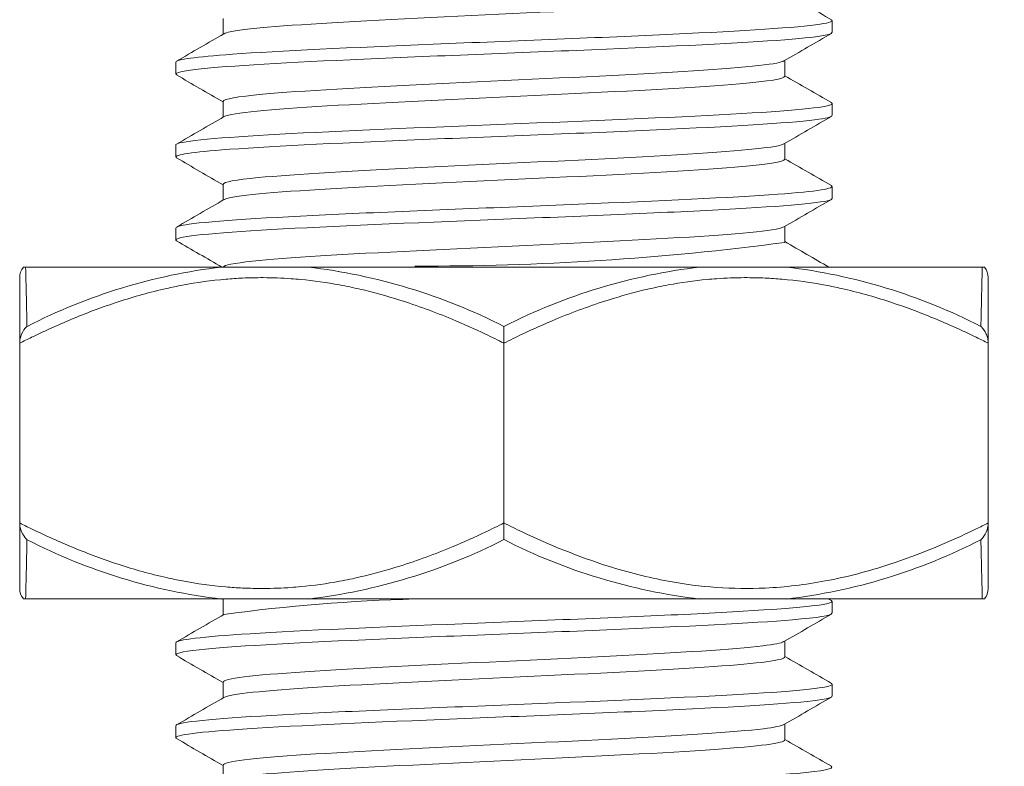
# Model space of a CAD drawing. Units: millimetres. Extents: x 10 to 287, y 10 to 200.
# Drawn here: x 230 to 237, y 125 to 130 of the extents above; entities that cross this region are included whole.
import ezdxf

# ---------------------------------------------------------------- set-up
doc = ezdxf.new("R2010")
doc.units = ezdxf.units.MM
doc.header["$LTSCALE"] = 0.75
for name, color, linetype, lineweight in [('FD_Dimensions', 7, 'Continuous', 13), ('Visible', 7, 'Continuous', 13), ('Visible Narrow', 7, 'Continuous', 13)]:
    doc.layers.add(name, color=color, linetype=linetype, lineweight=lineweight)
doc.styles.get("Standard").update_dxf_attribs({"font": 'Arial.ttf'})
doc.dimstyles.new('Dim-ISO-25', dxfattribs={"dimtxt": 3.5, "dimasz": 3.5, "dimexe": 2.1, "dimexo": 3, "dimgap": 1.4, "dimtad": 1, "dimdec": 4, "dimdsep": 46, "dimtxsty": 'Standard', "dimcen": 0, "dimadec": 4, "dimazin": 2, "dimtp": 0.1, "dimtm": 0.1, "dimtfac": 1, "dimtdec": 4, "dimtmove": 0, "dimatfit": 3, "dimfxl": 1, "dimarcsym": 0})

# ---------------------------------------------------------------- blocks, each defined once
blk = doc.blocks.new('*D24')
at = {"layer": 'Defpoints', "color": 0, "transparency": 16777216}
for p in [(235.4925, 138.226), (250.9605, 138.226), (236.8835, 100.726)]:
    blk.add_point(p, dxfattribs=at)
at = {"layer": 'FD_Dimensions', "color": 0, "lineweight": -2, "transparency": 16777216}
for p, q in [((238.4925, 138.226), (253.0605, 138.226)), ((250.9605, 104.226), (250.9605, 134.726)), ((239.8835, 100.726), (253.0605, 100.726))]:
    blk.add_line(p, q, dxfattribs=at)
at = {"layer": 'FD_Dimensions', "color": 0, "transparency": 16777216}
for points in [[(250.3772, 134.726), (251.5438, 134.726), (250.9605, 138.226)], [(250.3772, 104.226), (251.5438, 104.226), (250.9605, 100.726)]]:
    blk.add_solid(points, dxfattribs=at)
at = {"layer": 'FD_Dimensions', "color": 0, "transparency": 16777216, "insert": (247.7735, 119.476), "char_height": 3.5, "attachment_point": 5, "rotation": 90}
blk.add_mtext('150', dxfattribs=at)
blk = doc.blocks.new('*D25')
at = {"layer": 'Defpoints', "color": 0, "transparency": 16777216}
for p in [(235.4925, 138.226), (233.2675, 57.1022), (261.8388, 57.1022)]:
    blk.add_point(p, dxfattribs=at)
at = {"layer": 'FD_Dimensions', "color": 0, "lineweight": -2, "transparency": 16777216}
for p, q in [((238.4925, 138.226), (263.9388, 138.226)), ((261.8388, 134.726), (261.8388, 60.6022)), ((236.2675, 57.1022), (263.9388, 57.1022))]:
    blk.add_line(p, q, dxfattribs=at)
at = {"layer": 'FD_Dimensions', "color": 0, "transparency": 16777216}
for points in [[(261.2555, 134.726), (262.4221, 134.726), (261.8388, 138.226)], [(261.2555, 60.6022), (262.4221, 60.6022), (261.8388, 57.1022)]]:
    blk.add_solid(points, dxfattribs=at)
at = {"layer": 'FD_Dimensions', "color": 0, "transparency": 16777216, "insert": (258.6506, 97.6641), "char_height": 3.5, "attachment_point": 5, "rotation": 90}
blk.add_mtext('324.5', dxfattribs=at)

msp = doc.modelspace()

# ---------------------------------------------------------------- linework, layer by layer
at = {"layer": 'Visible', "extrusion": (0, 1, 0)}
for p, q in [((231.150295, 130.043394), (231.150295, 130.162632)), ((235.741357, 130.055993), (235.741357, 130.145997)), ((230.793732, 129.743493), (230.793732, 129.833497)), ((235.384795, 129.726858), (235.384795, 129.846096)), ((231.150295, 129.418394), (231.150295, 129.537632)), ((235.741357, 129.430993), (235.741357, 129.520997)), ((230.793732, 129.118493), (230.793732, 129.208497)), ((235.384795, 129.101858), (235.384795, 129.221096)), ((231.150295, 128.793394), (231.150295, 128.912632)), ((235.741357, 128.805993), (235.741357, 128.895997)), ((230.793732, 128.493493), (230.793732, 128.583497)), ((235.384795, 128.476858), (235.384795, 128.596096)), ((231.138874, 128.288495), (229.662139, 128.288495)), ((234.744278, 128.288495), (231.790812, 128.288495)), ((236.87295, 128.288495), (235.396216, 128.288495)), ((229.617545, 127.716), (229.617545, 126.360993)), ((233.267545, 127.716), (233.267545, 126.360993)), ((236.917545, 127.715999), (236.917545, 126.360989)), ((229.617545, 126.360993), (229.617545, 125.867589)), ((236.917545, 125.867589), (236.917545, 126.360988)), ((229.662139, 125.788495), (231.138875, 125.788495)), ((231.150295, 125.668394), (231.150295, 125.787632)), ((231.790812, 125.788495), (234.744278, 125.788495)), ((235.396215, 125.788495), (236.872951, 125.788495)), ((235.741357, 125.680993), (235.741357, 125.770997)), ((230.793732, 125.368493), (230.793732, 125.458497)), ((235.384795, 125.351858), (235.384795, 125.471096)), ((231.150295, 125.043394), (231.150295, 125.162632)), ((235.741357, 125.055993), (235.741357, 125.145997)), ((230.793732, 124.743493), (230.793732, 124.833497)), ((235.384795, 124.726858), (235.384795, 124.846096)), ((231.150295, 124.418394), (231.150295, 124.537632))]:
    msp.add_line(p, q, dxfattribs=at)
at = {"layer": 'Visible'}
for centre, radius, start, end in [((232.694116, 148.63729), 20.340688, 269.7248312, 277.5999083), ((229.742553, 128.209398), 0.125008, 140.7478097, 179.9973947), ((236.792537, 128.209398), 0.125008, 0.0026132, 39.2523783), ((236.736235, 126.364976), 0.181428, 314.1064629, 358.740521), ((229.742553, 125.867592), 0.125008, 180.0014446, 219.2523784), ((236.792537, 125.867592), 0.125008, 320.7476075, 359.9985646), ((232.961539, 112.280496), 13.51293, 91.5479438, 97.6729885)]:
    msp.add_arc(centre, radius, start, end, dxfattribs=at)
for points, knots in [([(231.158003, 130.047435), (231.165782, 130.052161), (231.180747, 130.056888), (231.203068, 130.061614), (231.326407, 130.087731), (231.672813, 130.113847), (232.143973, 130.139964), (232.615039, 130.166076), (233.204943, 130.192187), (233.746328, 130.218299), (234.287605, 130.244405), (234.77365, 130.270511), (235.066618, 130.296618), (235.273256, 130.315031), (235.382031, 130.333445), (235.38336, 130.351858)], [344.08559122, 344.08559122, 344.08559122, 344.08559122, 344.22813421, 344.22813421, 344.22813421, 345.01579495, 345.01579495, 345.01579495, 345.80329921, 345.80329921, 345.80329921, 346.59064861, 346.59064861, 346.59064861, 347.14598822, 347.14598822, 347.14598822, 347.14598822]), ([(235.733325, 130.152913), (235.753135, 130.141589), (235.726068, 130.130264), (235.650396, 130.118939), (235.482496, 130.093811), (235.077109, 130.068683), (234.541416, 130.043555), (234.005749, 130.018429), (233.345519, 129.993302), (232.73527, 129.968175), (232.12505, 129.94305), (231.571333, 129.917925), (231.220489, 129.892799), (230.944462, 129.873032), (230.796331, 129.853264), (230.794665, 129.833497)], [-335.60030736, -335.60030736, -335.60030736, -335.60030736, -335.25875537, -335.25875537, -335.25875537, -334.50091827, -334.50091827, -334.50091827, -333.74311807, -333.74311807, -333.74311807, -332.98535469, -332.98535469, -332.98535469, -332.38918134, -332.38918134, -332.38918134, -332.38918134]), ([(230.80181, 129.736577), (230.779349, 129.749644), (230.819259, 129.762712), (230.922897, 129.775779), (231.122271, 129.800918), (231.555349, 129.826056), (232.107539, 129.851195), (232.65962, 129.876328), (233.32485, 129.901462), (233.927273, 129.926596), (234.529578, 129.951724), (235.062655, 129.976853), (235.385555, 130.001982), (235.6169, 130.019986), (235.738586, 130.037989), (235.739982, 130.055993)], [329.34528762, 329.34528762, 329.34528762, 329.34528762, 329.73939338, 329.73939338, 329.73939338, 330.4975563, 330.4975563, 330.4975563, 331.255569, 331.255569, 331.255569, 332.01343291, 332.01343291, 332.01343291, 332.55641364, 332.55641364, 332.55641364, 332.55641364]), ([(231.151871, 129.537632), (231.153073, 129.55548), (231.254946, 129.573329), (231.449717, 129.591178), (231.735063, 129.617327), (232.216225, 129.643476), (232.756336, 129.669625), (233.296332, 129.695768), (233.888498, 129.721911), (234.364455, 129.748055), (234.840314, 129.774193), (235.194068, 129.800331), (235.32517, 129.826469), (235.351229, 129.831664), (235.368426, 129.83686), (235.37697, 129.842055)], [337.72121026, 337.72121026, 337.72121026, 337.72121026, 338.25951368, 338.25951368, 338.25951368, 339.04814715, 339.04814715, 339.04814715, 339.83661444, 339.83661444, 339.83661444, 340.62491719, 340.62491719, 340.62491719, 340.78160726, 340.78160726, 340.78160726, 340.78160726]), ([(231.157817, 129.422435), (231.164307, 129.426368), (231.175804, 129.430301), (231.19242, 129.434234), (231.302939, 129.460394), (231.638536, 129.486554), (232.103676, 129.512714), (232.568717, 129.538869), (233.157414, 129.565023), (233.702251, 129.591178), (234.246971, 129.617327), (234.74103, 129.643476), (235.043892, 129.669625), (235.264856, 129.688702), (235.382031, 129.70778), (235.383497, 129.726858)], [337.80240591, 337.80240591, 337.80240591, 337.80240591, 337.92102158, 337.92102158, 337.92102158, 338.70999229, 338.70999229, 338.70999229, 339.49879356, 339.49879356, 339.49879356, 340.28742703, 340.28742703, 340.28742703, 340.86280291, 340.86280291, 340.86280291, 340.86280291]), ([(235.734805, 129.527913), (235.741992, 129.523933), (235.7432, 129.519953), (235.738203, 129.515973), (235.70667, 129.490855), (235.428333, 129.465737), (234.976732, 129.440619), (234.525153, 129.415502), (233.905148, 129.390385), (233.280512, 129.365268), (232.655906, 129.340153), (232.033339, 129.315037), (231.577266, 129.289921), (231.121215, 129.264807), (230.83651, 129.239692), (230.798353, 129.214578), (230.795274, 129.212551), (230.793803, 129.210524), (230.793911, 129.208497)], [-329.31712206, -329.31712206, -329.31712206, -329.31712206, -329.19708688, -329.19708688, -329.19708688, -328.43954251, -328.43954251, -328.43954251, -327.68203433, -327.68203433, -327.68203433, -326.92456225, -326.92456225, -326.92456225, -326.16712617, -326.16712617, -326.16712617, -326.10599603, -326.10599603, -326.10599603, -326.10599603]), ([(230.800596, 129.111577), (230.767645, 129.131642), (230.885507, 129.151708), (231.140203, 129.171774), (231.459817, 129.196954), (231.991456, 129.222134), (232.594017, 129.247314), (233.196451, 129.272489), (233.863282, 129.297664), (234.417598, 129.322839), (234.971796, 129.348008), (235.40756, 129.373178), (235.609323, 129.398348), (235.696554, 129.409229), (235.739641, 129.420111), (235.739319, 129.430993)], [323.06210231, 323.06210231, 323.06210231, 323.06210231, 323.66727084, 323.66727084, 323.66727084, 324.42668802, 324.42668802, 324.42668802, 325.18594334, 325.18594334, 325.18594334, 325.94503828, 325.94503828, 325.94503828, 326.27322833, 326.27322833, 326.27322833, 326.27322833]), ([(231.152092, 128.912632), (231.153025, 128.929417), (231.242612, 128.946203), (231.415856, 128.962989), (231.686212, 128.989184), (232.156887, 129.015379), (232.693566, 129.041574), (233.230122, 129.067763), (233.825893, 129.093952), (234.310936, 129.120141), (234.79587, 129.146324), (235.164026, 129.172507), (235.310431, 129.19869), (235.344661, 129.204812), (235.366669, 129.210933), (235.376735, 129.217055)], [331.43802495, 331.43802495, 331.43802495, 331.43802495, 331.9442674, 331.9442674, 331.9442674, 332.73428922, 332.73428922, 332.73428922, 333.52413173, 333.52413173, 333.52413173, 334.31379658, 334.31379658, 334.31379658, 334.49842196, 334.49842196, 334.49842196, 334.49842196]), ([(231.157571, 128.797435), (231.162188, 128.800212), (231.169324, 128.802988), (231.179028, 128.805765), (231.270614, 128.831972), (231.5897, 128.858179), (232.045155, 128.884386), (232.500504, 128.910587), (233.08641, 128.936788), (233.635604, 128.962989), (234.184673, 128.989184), (234.690125, 129.015379), (235.007724, 129.041574), (235.251363, 129.061668), (235.382099, 129.081763), (235.383728, 129.101858)], [331.5192206, 331.5192206, 331.5192206, 331.5192206, 331.60295909, 331.60295909, 331.60295909, 332.3933445, 332.3933445, 332.3933445, 333.18354728, 333.18354728, 333.18354728, 333.9735691, 333.9735691, 333.9735691, 334.57961761, 334.57961761, 334.57961761, 334.57961761]), ([(235.734915, 128.902913), (235.770717, 128.881247), (235.628528, 128.85958), (235.331466, 128.837913), (234.98723, 128.812806), (234.438699, 128.787698), (233.830685, 128.762591), (233.222698, 128.737485), (232.561716, 128.712378), (232.02222, 128.687272), (231.48275, 128.662167), (231.070504, 128.637062), (230.894297, 128.611957), (230.827712, 128.60247), (230.795099, 128.592984), (230.795581, 128.583497)], [-323.03393675, -323.03393675, -323.03393675, -323.03393675, -322.38048282, -322.38048282, -322.38048282, -321.62326093, -321.62326093, -321.62326093, -320.86607442, -320.86607442, -320.86607442, -320.10892321, -320.10892321, -320.10892321, -319.82281073, -319.82281073, -319.82281073, -319.82281073]), ([(230.799802, 128.486577), (230.797314, 128.487983), (230.79559, 128.489389), (230.794642, 128.490795), (230.777544, 128.516147), (231.012555, 128.5415), (231.436514, 128.566852), (231.858346, 128.592077), (232.462543, 128.617301), (233.088223, 128.642526), (233.71376, 128.667745), (234.353979, 128.692965), (234.838476, 128.718184), (235.322863, 128.743397), (235.646349, 128.768611), (235.722868, 128.793824), (235.735179, 128.79788), (235.741076, 128.801937), (235.740749, 128.805993)], [316.778917, 316.778917, 316.778917, 316.778917, 316.82132925, 316.82132925, 316.82132925, 317.58593004, 317.58593004, 317.58593004, 318.34669511, 318.34669511, 318.34669511, 319.10728651, 319.10728651, 319.10728651, 319.86770572, 319.86770572, 319.86770572, 319.99004303, 319.99004303, 319.99004303, 319.99004303]), ([(231.152421, 128.288483), (231.155632, 128.303538), (231.229823, 128.318593), (231.372826, 128.333647), (231.622121, 128.359892), (232.077366, 128.386136), (232.608201, 128.412381), (233.138907, 128.438619), (233.73843, 128.464857), (234.23517, 128.491095), (234.731791, 128.517327), (235.119386, 128.543559), (235.287063, 128.569791), (235.334503, 128.577212), (235.364169, 128.584634), (235.376415, 128.592055)], [325.16340051, 325.16340051, 325.16340051, 325.16340051, 325.61743792, 325.61743792, 325.61743792, 326.40895424, 326.40895424, 326.40895424, 327.20027788, 327.20027788, 327.20027788, 327.99141051, 327.99141051, 327.99141051, 328.21523665, 328.21523665, 328.21523665, 328.21523665]), ([(229.66214, 128.288488), (229.658748, 128.288489), (229.656073, 128.288487), (229.653957, 128.288486), (229.649787, 128.288486), (229.647444, 128.28849), (229.646407, 128.288493), (229.64616, 128.288493), (229.645984, 128.288494), (229.645877, 128.288494), (229.64582, 128.288495), (229.645783, 128.288495), (229.645764, 128.288495), (229.645756, 128.288495), (229.645752, 128.288495), (229.645751, 128.288495), (229.645751, 128.288495), (229.645751, 128.288495), (229.645751, 128.288495)], [0.00000000153, 0.00000000153, 0.00000000153, 0.00000000153, 0.00039254898, 0.00039254898, 0.00039254898, 0.00116629765, 0.00116629765, 0.00116629765, 0.00135011095, 0.00135011095, 0.00135011095, 0.00144730546, 0.00144730546, 0.00144730546, 0.00148857289, 0.00148857289, 0.00148857289, 0.00149439402, 0.00149439402, 0.00149439402, 0.00149439402]), ([(231.790812, 128.288492), (231.757098, 128.288494), (231.722952, 128.288494), (231.689927, 128.288495), (231.688837, 128.288495), (231.687746, 128.288495), (231.686655, 128.288495), (231.634514, 128.288496), (231.581302, 128.288492), (231.530451, 128.288492), (231.516657, 128.288492), (231.502871, 128.288492), (231.489149, 128.288492), (231.481581, 128.288492), (231.47402, 128.288492), (231.466474, 128.288492), (231.463234, 128.288492), (231.459995, 128.288492), (231.456759, 128.288492), (231.455114, 128.288492), (231.453469, 128.288492), (231.451824, 128.288492), (231.44689, 128.288492), (231.441961, 128.288492), (231.437037, 128.288492), (231.427679, 128.288492), (231.418328, 128.288493), (231.409004, 128.288493), (231.39014, 128.288493), (231.371271, 128.288494), (231.352558, 128.288494), (231.338578, 128.288494), (231.324514, 128.288497), (231.310455, 128.288497), (231.281248, 128.288499), (231.25207, 128.288493), (231.223726, 128.288491), (231.195287, 128.28849), (231.166527, 128.288488), (231.138872, 128.28848)], [0.00000000025, 0.00000000025, 0.00000000025, 0.00000000025, 0.00044299775, 0.00044299775, 0.00044299775, 0.00045762041, 0.00045762041, 0.00045762041, 0.00115638261, 0.00115638261, 0.00115638261, 0.00134594254, 0.00134594254, 0.00134594254, 0.0014504852, 0.0014504852, 0.0014504852, 0.00149537522, 0.00149537522, 0.00149537522, 0.00151819806, 0.00151819806, 0.00151819806, 0.00158666656, 0.00158666656, 0.00158666656, 0.00171681564, 0.00171681564, 0.00171681564, 0.00198013565, 0.00198013565, 0.00198013565, 0.00217686284, 0.00217686284, 0.00217686284, 0.00258556314, 0.00258556314, 0.00258556314, 0.00299562069, 0.00299562069, 0.00299562069, 0.00299562069]), ([(235.396217, 128.28848), (235.366332, 128.288488), (235.335113, 128.28849), (235.304327, 128.288492), (235.278313, 128.288493), (235.251552, 128.288501), (235.224633, 128.288501), (235.200251, 128.288501), (235.175747, 128.288494), (235.151543, 128.288493), (235.138011, 128.288493), (235.124412, 128.288493), (235.110804, 128.288492), (235.103299, 128.288492), (235.095779, 128.288492), (235.088252, 128.288492), (235.08502, 128.288492), (235.081785, 128.288492), (235.078549, 128.288492), (235.075259, 128.288492), (235.071965, 128.288492), (235.06867, 128.288492), (235.065374, 128.288492), (235.062077, 128.288492), (235.058778, 128.288492), (235.049372, 128.288492), (235.03994, 128.288492), (235.0305, 128.288492), (235.011402, 128.288492), (234.992155, 128.288492), (234.972913, 128.288492), (234.932202, 128.288493), (234.890102, 128.288497), (234.848435, 128.288495), (234.84482, 128.288495), (234.841209, 128.288495), (234.837603, 128.288494), (234.807001, 128.288494), (234.775474, 128.288494), (234.744277, 128.288492)], [0.00000000598, 0.00000000598, 0.00000000598, 0.00000000598, 0.00044299775, 0.00044299775, 0.00044299775, 0.00081733927, 0.00081733927, 0.00081733927, 0.00115638261, 0.00115638261, 0.00115638261, 0.00134594254, 0.00134594254, 0.00134594254, 0.0014504852, 0.0014504852, 0.0014504852, 0.00149537522, 0.00149537522, 0.00149537522, 0.00154102089, 0.00154102089, 0.00154102089, 0.00158666656, 0.00158666656, 0.00158666656, 0.00171681564, 0.00171681564, 0.00171681564, 0.00198013565, 0.00198013565, 0.00198013565, 0.00253723834, 0.00253723834, 0.00253723834, 0.00258556313, 0.00258556313, 0.00258556313, 0.00299562643, 0.00299562643, 0.00299562643, 0.00299562643]), ([(236.889339, 128.288495), (236.889339, 128.288495), (236.889338, 128.288495), (236.889338, 128.288495), (236.889333, 128.288495), (236.889314, 128.288495), (236.88928, 128.288495), (236.889228, 128.288494), (236.889141, 128.288494), (236.889019, 128.288494), (236.888783, 128.288493), (236.888414, 128.288492), (236.887905, 128.288491), (236.886729, 128.288488), (236.884764, 128.288486), (236.88177, 128.288486), (236.879556, 128.288487), (236.876684, 128.288488), (236.87295, 128.288488)], [0.00149439403, 0.00149439403, 0.00149439403, 0.00149439403, 0.00150756849, 0.00150756849, 0.00150756849, 0.00159298961, 0.00159298961, 0.00159298961, 0.00172411999, 0.00172411999, 0.00172411999, 0.00197731539, 0.00197731539, 0.00197731539, 0.00256221009, 0.00256221009, 0.00256221009, 0.00299463115, 0.00299463115, 0.00299463115, 0.00299463115]), ([(229.617545, 128.209403), (229.617545, 128.209403), (229.617545, 128.205422), (229.617545, 128.197545), (229.617545, 128.193692), (229.617545, 128.188918), (229.617545, 128.183238), (229.617545, 128.170343), (229.617545, 128.152761), (229.617545, 128.130938), (229.617545, 128.111934), (229.617545, 128.089736), (229.617545, 128.064666), (229.617545, 128.023384), (229.617545, 127.974495), (229.617545, 127.919511), (229.617545, 127.895257), (229.617545, 127.869818), (229.617545, 127.843323), (229.617545, 127.803162), (229.617545, 127.76058), (229.617545, 127.716)], [-0.00980882157, -0.00980882157, -0.00980882157, -0.00980882157, -0.00855128969, -0.00855128969, -0.00855128969, -0.00793606646, -0.00793606646, -0.00793606646, -0.00653922152, -0.00653922152, -0.00653922152, -0.00532286021, -0.00532286021, -0.00532286021, -0.00331991247, -0.00331991247, -0.00331991247, -0.002436428, -0.002436428, -0.002436428, -0.00109726822, -0.00109726822, -0.00109726822, -0.00109726822]), ([(236.917545, 127.715999), (236.917545, 127.760579), (236.917545, 127.803161), (236.917545, 127.843321), (236.917545, 127.869816), (236.917545, 127.895256), (236.917545, 127.919509), (236.917545, 127.974495), (236.917545, 128.023383), (236.917545, 128.064665), (236.917545, 128.089734), (236.917545, 128.111933), (236.917545, 128.130937), (236.917545, 128.15276), (236.917545, 128.170342), (236.917545, 128.183238), (236.917545, 128.188918), (236.917545, 128.193691), (236.917545, 128.197545), (236.917545, 128.205422), (236.917545, 128.209403), (236.917545, 128.209403)], [-0.01852038381, -0.01852038381, -0.01852038381, -0.01852038381, -0.01718123657, -0.01718123657, -0.01718123657, -0.01629775211, -0.01629775211, -0.01629775211, -0.01429480436, -0.01429480436, -0.01429480436, -0.01307844305, -0.01307844305, -0.01307844305, -0.01168159811, -0.01168159811, -0.01168159811, -0.01106637489, -0.01106637489, -0.01106637489, -0.0098088331, -0.00980883229, -0.00980883229, -0.00980883229]), ([(229.672533, 127.842337), (229.671834, 127.841653), (229.670212, 127.840049), (229.668621, 127.838407), (229.657041, 127.826169), (229.642724, 127.807952), (229.627406, 127.772581), (229.623721, 127.76132), (229.618851, 127.738729), (229.617545, 127.727356), (229.617545, 127.716)], [-0.0650943283, -0.0650943283, -0.0650943283, -0.0650943283, -0.0630466196, -0.06099789, -0.06099789, -0.0279048198, -0.0279048198, -0.0136277197, -0.0136277197, -0.0000010119, -0.0000010119, -0.0000010119, -0.0000010119]), ([(233.267545, 127.842336), (233.267545, 127.842185), (233.267545, 127.842033), (233.267545, 127.8257), (233.267545, 127.805743), (233.267545, 127.772841), (233.267545, 127.76153), (233.267545, 127.738837), (233.267545, 127.72741), (233.267545, 127.716)], [-0.000281345, -0.000281345, -0.000281345, -0.000281345, 0, 0, 0.0298942028, 0.0298942028, 0.044309092, 0.044309092, 0.0580665657, 0.0580665657, 0.0580665657, 0.0580665657]), ([(236.862557, 127.842337), (236.863256, 127.841653), (236.864878, 127.840049), (236.866468, 127.838407), (236.878027, 127.826192), (236.892259, 127.808076), (236.907593, 127.772841), (236.911312, 127.76153), (236.916227, 127.738837), (236.917545, 127.727409), (236.917545, 127.715999)], [-0.0025404495, -0.0025404495, -0.0025404495, -0.0025404495, -0.0012705414, 0, 0, 0.0204813478, 0.0204813478, 0.0294180155, 0.0294180155, 0.0379473873, 0.0379473873, 0.0379473873, 0.0379473873]), ([(229.617545, 126.360993), (229.617545, 126.349574), (229.618865, 126.338137), (229.623787, 126.315428), (229.62751, 126.30411), (229.642898, 126.268778), (229.657177, 126.250677), (229.668619, 126.238585), (229.670212, 126.236941), (229.671836, 126.235336), (229.672533, 126.234653)], [-0.0374988972, -0.0374988972, -0.0374988972, -0.0374988972, -0.02908418, -0.02908418, -0.0202676976, -0.0202676976, 0, 0, 0.0012674031, 0.0025341658, 0.0025341658, 0.0025341658, 0.0025341658]), ([(233.267545, 126.360993), (233.267545, 126.349582), (233.267545, 126.338154), (233.267545, 126.31546), (233.267545, 126.304149), (233.267545, 126.271248), (233.267545, 126.251289), (233.267545, 126.234957), (233.267545, 126.234806), (233.267545, 126.234654)], [-0.0580657611, -0.0580657611, -0.0580657611, -0.0580657611, -0.0443079161, -0.0443079161, -0.0298935625, -0.0298935625, 0, 0, 0.0002812293, 0.0002812293, 0.0002812293, 0.0002812293]), ([(229.645751, 125.788495), (229.645751, 125.788495), (229.645751, 125.788495), (229.645752, 125.788495), (229.645756, 125.788495), (229.645776, 125.788495), (229.64581, 125.788495), (229.645862, 125.788496), (229.645949, 125.788496), (229.646071, 125.788496), (229.646307, 125.788497), (229.646675, 125.788498), (229.647183, 125.788499), (229.648358, 125.788502), (229.650321, 125.788504), (229.653312, 125.788504), (229.655527, 125.788503), (229.658401, 125.788502), (229.662139, 125.788502)], [0.00149439123, 0.00149439123, 0.00149439123, 0.00149439123, 0.00150754595, 0.00150754595, 0.00150754595, 0.00159293617, 0.00159293617, 0.00159293617, 0.00172400814, 0.00172400814, 0.00172400814, 0.00197708399, 0.00197708399, 0.00197708399, 0.00256169607, 0.00256169607, 0.00256169607, 0.0029946278, 0.0029946278, 0.0029946278, 0.0029946278]), ([(235.733734, 125.777913), (235.748907, 125.76944), (235.737654, 125.760967), (235.69868, 125.752493), (235.583407, 125.727431), (235.226858, 125.70237), (234.722846, 125.677308), (234.218855, 125.652247), (233.572749, 125.627187), (232.954513, 125.602126), (232.334835, 125.577007), (231.749761, 125.551888), (231.353881, 125.526769), (230.995224, 125.504011), (230.795284, 125.481254), (230.793957, 125.458497)], [-291.61801021, -291.61801021, -291.61801021, -291.61801021, -291.36245749, -291.36245749, -291.36245749, -290.60661391, -290.60661391, -290.60661391, -289.8508021, -289.8508021, -289.8508021, -289.09322736, -289.09322736, -289.09322736, -288.40688419, -288.40688419, -288.40688419, -288.40688419]), ([(231.138873, 125.788509), (231.168752, 125.788502), (231.199963, 125.7885), (231.230742, 125.788498), (231.256831, 125.788497), (231.28367, 125.788489), (231.310667, 125.788489), (231.334981, 125.788489), (231.359415, 125.788496), (231.38355, 125.788497), (231.397082, 125.788497), (231.41068, 125.788497), (231.424288, 125.788498), (231.431791, 125.788498), (231.439311, 125.788498), (231.446837, 125.788498), (231.449732, 125.788498), (231.45263, 125.788498), (231.455529, 125.788498), (231.456285, 125.788498), (231.457042, 125.788498), (231.457799, 125.788498), (231.458555, 125.788498), (231.459312, 125.788498), (231.460069, 125.788498), (231.466902, 125.788498), (231.473748, 125.788498), (231.480599, 125.788498), (231.491171, 125.788498), (231.501777, 125.788498), (231.512392, 125.788498), (231.532894, 125.788498), (231.553574, 125.788498), (231.574243, 125.788498), (231.611027, 125.788497), (231.64907, 125.78849), (231.686948, 125.788493), (231.697739, 125.788494), (231.708514, 125.788496), (231.719242, 125.788496), (231.742818, 125.788496), (231.766875, 125.788496), (231.790812, 125.788498)], [0.00000001025, 0.00000001025, 0.00000001025, 0.00000001025, 0.00044290182, 0.00044290182, 0.00044290182, 0.00081831397, 0.00081831397, 0.00081831397, 0.00115639922, 0.00115639922, 0.00115639922, 0.00134595092, 0.00134595092, 0.00134595092, 0.00145048044, 0.00145048044, 0.00145048044, 0.0014906981, 0.0014906981, 0.0014906981, 0.00150119368, 0.00150119368, 0.00150119368, 0.00151168926, 0.00151168926, 0.00151168926, 0.00160643336, 0.00160643336, 0.00160643336, 0.00175264209, 0.00175264209, 0.00175264209, 0.00203502357, 0.00203502357, 0.00203502357, 0.00253757357, 0.00253757357, 0.00253757357, 0.0026807389, 0.0026807389, 0.0026807389, 0.00299535705, 0.00299535705, 0.00299535705, 0.00299535705]), ([(234.744278, 125.788498), (234.777984, 125.788496), (234.812123, 125.788496), (234.845141, 125.788496), (234.846142, 125.788496), (234.847143, 125.788495), (234.848145, 125.788495), (234.90038, 125.788494), (234.953697, 125.788498), (235.004642, 125.788498), (235.018436, 125.788498), (235.032221, 125.788498), (235.045943, 125.788498), (235.053358, 125.788498), (235.060766, 125.788498), (235.06816, 125.788498), (235.071416, 125.788498), (235.074671, 125.788498), (235.077923, 125.788498), (235.079434, 125.788498), (235.080946, 125.788498), (235.082457, 125.788498), (235.089335, 125.788498), (235.096207, 125.788498), (235.103067, 125.788498), (235.113803, 125.788497), (235.12453, 125.788497), (235.13522, 125.788497), (235.155982, 125.788496), (235.176761, 125.788496), (235.197335, 125.788496), (235.206329, 125.788495), (235.215368, 125.788494), (235.224426, 125.788493), (235.263073, 125.788489), (235.302058, 125.788498), (235.33931, 125.7885), (235.358391, 125.788502), (235.377519, 125.788503), (235.396217, 125.788509)], [0.00000000239, 0.00000000239, 0.00000000239, 0.00000000239, 0.00044290206, 0.00044290206, 0.00044290206, 0.00045632892, 0.00045632892, 0.00045632892, 0.0011563986, 0.0011563986, 0.0011563986, 0.00134595008, 0.00134595008, 0.00134595008, 0.00144838216, 0.00144838216, 0.00144838216, 0.00149349001, 0.00149349001, 0.00149349001, 0.00151445802, 0.00151445802, 0.00151445802, 0.00160991927, 0.00160991927, 0.00160991927, 0.00175932298, 0.00175932298, 0.00175932298, 0.00204950184, 0.00204950184, 0.00204950184, 0.00217634574, 0.00217634574, 0.00217634574, 0.00271750491, 0.00271750491, 0.00271750491, 0.00299469285, 0.00299469285, 0.00299469285, 0.00299469285]), ([(236.87295, 125.788502), (236.87634, 125.788501), (236.879015, 125.788503), (236.88113, 125.788504), (236.885302, 125.788504), (236.887645, 125.7885), (236.888683, 125.788497), (236.88893, 125.788497), (236.889106, 125.788496), (236.889213, 125.788496), (236.889269, 125.788495), (236.889307, 125.788495), (236.889325, 125.788495), (236.889333, 125.788495), (236.889338, 125.788495), (236.889339, 125.788495), (236.889339, 125.788495), (236.889339, 125.788495), (236.889339, 125.788495)], [0.00000000524, 0.00000000524, 0.00000000524, 0.00000000524, 0.00039240024, 0.00039240024, 0.00039240024, 0.00116633402, 0.00116633402, 0.00116633402, 0.00135012795, 0.00135012795, 0.00135012795, 0.00144729974, 0.00144729974, 0.00144729974, 0.00148855617, 0.00148855617, 0.00148855617, 0.00149439124, 0.00149439124, 0.00149439124, 0.00149439124]), ([(230.801628, 125.361577), (230.776445, 125.376506), (230.832905, 125.391436), (230.970883, 125.406366), (231.202111, 125.431386), (231.659843, 125.456406), (232.224011, 125.481427), (232.788136, 125.506445), (233.452748, 125.531463), (234.043537, 125.556482), (234.634282, 125.581498), (235.145005, 125.606514), (235.441774, 125.631531), (235.637364, 125.648018), (235.738666, 125.664506), (235.739696, 125.680993)], [285.36299047, 285.36299047, 285.36299047, 285.36299047, 285.81326422, 285.81326422, 285.81326422, 286.56785487, 286.56785487, 286.56785487, 287.32238929, 287.32238929, 287.32238929, 288.07686782, 288.07686782, 288.07686782, 288.57411649, 288.57411649, 288.57411649, 288.57411649]), ([(231.152364, 125.162632), (231.152346, 125.175556), (231.20458, 125.188481), (231.309119, 125.201406), (231.519562, 125.227424), (231.939385, 125.253442), (232.450259, 125.27946), (232.961092, 125.305477), (233.556694, 125.331493), (234.069217, 125.357509), (234.5817, 125.383523), (235.004832, 125.409537), (235.219386, 125.435552), (235.305996, 125.446053), (235.358189, 125.456554), (235.375903, 125.467055)], [293.73891311, 293.73891311, 293.73891311, 293.73891311, 294.12871128, 294.12871128, 294.12871128, 294.91340364, 294.91340364, 294.91340364, 295.69803423, 295.69803423, 295.69803423, 296.48260341, 296.48260341, 296.48260341, 296.79931011, 296.79931011, 296.79931011, 296.79931011]), ([(231.157292, 125.047435), (231.20148, 125.072738), (231.45859, 125.098041), (231.861189, 125.123345), (232.275197, 125.149365), (232.837972, 125.175385), (233.390872, 125.201406), (233.943728, 125.227424), (234.479926, 125.253442), (234.848336, 125.27946), (235.190047, 125.303593), (235.383521, 125.327726), (235.384651, 125.351858)], [293.82010876, 293.82010876, 293.82010876, 293.82010876, 294.58323662, 294.58323662, 294.58323662, 295.36799116, 295.36799116, 295.36799116, 296.15268352, 296.15268352, 296.15268352, 296.88050576, 296.88050576, 296.88050576, 296.88050576]), ([(235.735359, 125.152913), (235.736519, 125.152249), (235.737509, 125.151585), (235.738326, 125.150921), (235.76916, 125.125868), (235.554171, 125.100815), (235.14989, 125.075761), (234.745626, 125.050709), (234.15636, 125.025657), (233.53703, 125.000604), (232.917724, 124.975553), (232.274903, 124.950502), (231.77757, 124.92545), (231.280257, 124.9004), (230.933677, 124.87535), (230.828942, 124.8503), (230.805525, 124.844699), (230.794253, 124.839098), (230.79472, 124.833497)], [-285.33482491, -285.33482491, -285.33482491, -285.33482491, -285.31479933, -285.31479933, -285.31479933, -284.55920755, -284.55920755, -284.55920755, -283.80364685, -283.80364685, -283.80364685, -283.04811714, -283.04811714, -283.04811714, -282.29261833, -282.29261833, -282.29261833, -282.12369888, -282.12369888, -282.12369888, -282.12369888]), ([(230.799887, 124.736577), (230.761324, 124.75961), (230.926348, 124.782643), (231.26157, 124.805677), (231.625931, 124.830712), (232.187522, 124.855748), (232.798865, 124.880783), (233.410161, 124.905817), (234.064758, 124.93085), (234.590779, 124.955884), (235.116759, 124.980915), (235.508642, 125.005947), (235.663547, 125.030978), (235.715147, 125.039317), (235.74027, 125.047655), (235.73973, 125.055993)], [279.07980516, 279.07980516, 279.07980516, 279.07980516, 279.77447357, 279.77447357, 279.77447357, 280.52952643, 280.52952643, 280.52952643, 281.2845203, 281.2845203, 281.2845203, 282.03945554, 282.03945554, 282.03945554, 282.29093118, 282.29093118, 282.29093118, 282.29093118]), ([(231.15237, 124.537632), (231.152374, 124.550668), (231.205536, 124.563705), (231.311846, 124.576741), (231.524155, 124.602777), (231.945819, 124.628812), (232.45785, 124.654847), (232.96984, 124.68088), (233.565883, 124.706913), (234.07781, 124.732946), (234.589695, 124.758977), (235.011185, 124.785007), (235.223376, 124.811038), (235.307654, 124.821377), (235.358503, 124.831716), (235.375919, 124.842055)], [287.4557278, 287.4557278, 287.4557278, 287.4557278, 287.84890157, 287.84890157, 287.84890157, 288.63410218, 288.63410218, 288.63410218, 289.41923789, 289.41923789, 289.41923789, 290.20430911, 290.20430911, 290.20430911, 290.51612481, 290.51612481, 290.51612481, 290.51612481]), ([(231.157288, 124.422435), (231.201591, 124.447833), (231.460591, 124.473231), (231.865728, 124.49863), (232.281058, 124.524667), (232.844858, 124.550704), (233.398006, 124.576741), (233.951108, 124.602777), (234.486755, 124.628812), (234.853795, 124.654847), (235.192197, 124.678851), (235.383439, 124.702854), (235.38463, 124.726858)], [287.53692345, 287.53692345, 287.53692345, 287.53692345, 288.30291557, 288.30291557, 288.30291557, 289.08818146, 289.08818146, 289.08818146, 289.87338206, 289.87338206, 289.87338206, 290.59732046, 290.59732046, 290.59732046, 290.59732046]), ([(235.733971, 124.527913), (235.763328, 124.510139), (235.67582, 124.492365), (235.477001, 124.474591), (235.196861, 124.449547), (234.698689, 124.424503), (234.113391, 124.399458), (233.528118, 124.374415), (232.861905, 124.349372), (232.289804, 124.324329), (231.717725, 124.299287), (231.245788, 124.274245), (230.997988, 124.249202), (230.863723, 124.235634), (230.796027, 124.222065), (230.795779, 124.208497)], [-279.0516396, -279.0516396, -279.0516396, -279.0516396, -278.51558473, -278.51558473, -278.51558473, -277.76026949, -277.76026949, -277.76026949, -277.00498455, -277.00498455, -277.00498455, -276.24972981, -276.24972981, -276.24972981, -275.84051358, -275.84051358, -275.84051358, -275.84051358])]:
    msp.add_open_spline(points, degree=3, knots=knots, dxfattribs=at)
for points in [[(235.384795, 130.355894), (235.501643, 130.288211), (235.618506, 130.220554), (235.735379, 130.152913)], [(230.79971, 129.840413), (230.918909, 129.9094), (231.038098, 129.978403), (231.15727, 130.047435)], [(235.735379, 130.049077), (235.616181, 129.98009), (235.496992, 129.911087), (235.377819, 129.842055)], [(231.150295, 129.533596), (231.033447, 129.601279), (230.916583, 129.668936), (230.79971, 129.736577)], [(235.384795, 129.730894), (235.501643, 129.663211), (235.618506, 129.595554), (235.735379, 129.527913)], [(230.79971, 129.215413), (230.918909, 129.2844), (231.038098, 129.353403), (231.15727, 129.422435)], [(235.735379, 129.424077), (235.616181, 129.35509), (235.496992, 129.286087), (235.377819, 129.217055)], [(231.150295, 128.908596), (231.033447, 128.976279), (230.916583, 129.043936), (230.79971, 129.111577)], [(235.384795, 129.105894), (235.501643, 129.038211), (235.618506, 128.970554), (235.735379, 128.902913)], [(230.79971, 128.590413), (230.918909, 128.6594), (231.038098, 128.728403), (231.15727, 128.797435)], [(235.735379, 128.799077), (235.616181, 128.73009), (235.496992, 128.661087), (235.377819, 128.592055)], [(231.14186, 128.288481), (231.027823, 128.354535), (230.913771, 128.420564), (230.79971, 128.486577)], [(235.384795, 128.480894), (235.49555, 128.41674), (235.606318, 128.35261), (235.717096, 128.288495)], [(232.019912, 128.257925), (232.019913, 128.257925), (232.019914, 128.257925), (232.019915, 128.257925)], [(234.265902, 125.869499), (234.265903, 125.869499), (234.265904, 125.869499), (234.265905, 125.869499)], [(231.150295, 125.783596), (231.147467, 125.785233), (231.14464, 125.786871), (231.141813, 125.788509)], [(231.152357, 125.787632), (231.152355, 125.787923), (231.15238, 125.788215), (231.152432, 125.788507)], [(235.717096, 125.788495), (235.723191, 125.784968), (235.729285, 125.781441), (235.735379, 125.777913)], [(230.79971, 125.465413), (230.918909, 125.5344), (231.038098, 125.603403), (231.15727, 125.672435)], [(235.735379, 125.674077), (235.616181, 125.60509), (235.496992, 125.536087), (235.377819, 125.467055)], [(231.150295, 125.158596), (231.033447, 125.226279), (230.916583, 125.293936), (230.79971, 125.361577)], [(235.384795, 125.355894), (235.501643, 125.288211), (235.618506, 125.220554), (235.735379, 125.152913)], [(230.79971, 124.840413), (230.918909, 124.9094), (231.038098, 124.978403), (231.15727, 125.047435)], [(235.735379, 125.049077), (235.616181, 124.98009), (235.496992, 124.911087), (235.377819, 124.842055)], [(231.150295, 124.533596), (231.033447, 124.601279), (230.916583, 124.668936), (230.79971, 124.736577)], [(235.384795, 124.730894), (235.501643, 124.663211), (235.618506, 124.595554), (235.735379, 124.527913)]]:
    msp.add_open_spline(points, degree=3, dxfattribs=at)
at = {"layer": 'Visible Narrow'}
for centre, radius, start, end in [((231.640168, 124.016185), 4.302119, 96.6922826, 117.2149194), ((231.282943, 123.955508), 4.363367, 62.9512863, 83.3148691), ((235.252147, 123.955508), 4.363367, 96.6851309, 117.0487137), ((234.894921, 124.016185), 4.302119, 62.78508, 83.3077173), ((231.640155, 130.060744), 4.302057, 242.784861, 263.3078042), ((231.269951, 130.161435), 4.404547, 276.7924998, 296.9629043), ((235.265139, 130.161438), 4.40455, 243.0371021, 263.2074935), ((234.894934, 130.060745), 4.302058, 276.6921974, 297.2151291)]:
    msp.add_arc(centre, radius, start, end, dxfattribs=at)
for points, knots in [([(229.672533, 127.842338), (229.671855, 127.875739), (229.671183, 127.907909), (229.668665, 128.02522), (229.6669, 128.100506), (229.664111, 128.213835), (229.663046, 128.254425), (229.662306, 128.282257), (229.662218, 128.285566), (229.66214, 128.288488)], [0.00141103511, 0.00141103511, 0.00141103511, 0.00141103511, 0.00243645306, 0.00243645306, 0.00532297497, 0.00532297497, 0.00793613252, 0.00793613252, 0.00833596182, 0.00833596182, 0.00833596182, 0.00833596182]), ([(236.87295, 128.288488), (236.872872, 128.285566), (236.872784, 128.282257), (236.872044, 128.254425), (236.870978, 128.213835), (236.86819, 128.100506), (236.866425, 128.02522), (236.863906, 127.907909), (236.863234, 127.875739), (236.862557, 127.842338)], [0.01128170275, 0.01128170275, 0.01128170275, 0.01128170275, 0.01168153205, 0.01168153205, 0.0142946896, 0.0142946896, 0.01718121151, 0.01718121151, 0.01820662946, 0.01820662946, 0.01820662946, 0.01820662946]), ([(229.617545, 127.716), (229.647295, 127.730945), (229.67713, 127.745665), (229.707055, 127.760145), (229.813141, 127.811482), (229.920298, 127.8598), (230.028558, 127.90435), (230.137668, 127.94925), (230.247875, 127.990321), (230.359236, 128.026792), (230.479527, 128.066188), (230.601383, 128.100224), (230.724276, 128.127783), (230.764404, 128.136782), (230.804633, 128.145094), (230.844948, 128.152678), (230.953239, 128.17305), (231.062187, 128.188183), (231.171601, 128.197654), (231.213611, 128.20129), (231.255672, 128.204096), (231.297768, 128.206049), (231.349705, 128.208457), (231.401658, 128.209568), (231.453595, 128.209384), (231.523854, 128.209135), (231.594136, 128.206509), (231.664338, 128.201527), (231.688092, 128.199841), (231.711827, 128.197887), (231.735541, 128.195668), (231.833705, 128.186486), (231.931459, 128.172762), (232.028715, 128.154807), (232.080139, 128.145312), (232.131423, 128.134632), (232.182532, 128.122843), (232.28312, 128.099641), (232.382986, 128.072141), (232.481842, 128.040943), (232.615341, 127.998812), (232.74712, 127.949975), (232.877356, 127.895728), (232.962105, 127.860428), (233.046173, 127.822845), (233.129594, 127.783339), (233.175786, 127.761463), (233.221771, 127.738998), (233.267546, 127.716001)], [-0.0189244125, -0.0189244125, -0.0189244125, -0.0189244125, -0.0184756726, -0.0184756726, -0.0184756726, -0.0168848217, -0.0168848217, -0.0168848217, -0.0152814781, -0.0152814781, -0.0152814781, -0.0135495483, -0.0135495483, -0.0135495483, -0.0129840247, -0.0129840247, -0.0129840247, -0.0114650024, -0.0114650024, -0.0114650024, -0.0108817628, -0.0108817628, -0.0108817628, -0.0101621612, -0.0101621612, -0.0101621612, -0.0091887083, -0.0091887083, -0.0091887083, -0.00885932, -0.00885932, -0.00885932, -0.0074957667, -0.0074957667, -0.0074957667, -0.0067747741, -0.0067747741, -0.0067747741, -0.0053557757, -0.0053557757, -0.0053557757, -0.0034395007, -0.0034395007, -0.0034395007, -0.0021925165, -0.0021925165, -0.0021925165, -0.0015020343, -0.0015020343, -0.0015020343, -0.0015020343]), ([(233.267546, 127.716), (233.313323, 127.738997), (233.359306, 127.761461), (233.405496, 127.783337), (233.488917, 127.822844), (233.572984, 127.860428), (233.657733, 127.895728), (233.787969, 127.949975), (233.919749, 127.998811), (234.053248, 128.040942), (234.152104, 128.07214), (234.25197, 128.09964), (234.352558, 128.122841), (234.403667, 128.13463), (234.45495, 128.145311), (234.506375, 128.154805), (234.60363, 128.172761), (234.701385, 128.186485), (234.799549, 128.195667), (234.823262, 128.197886), (234.846997, 128.19984), (234.870752, 128.201526), (234.940953, 128.206508), (235.011236, 128.209134), (235.081494, 128.209383), (235.133431, 128.209568), (235.185385, 128.208457), (235.237322, 128.206048), (235.279417, 128.204096), (235.321479, 128.20129), (235.363489, 128.197653), (235.472902, 128.188183), (235.581851, 128.17305), (235.690141, 128.152678), (235.730457, 128.145094), (235.770686, 128.136783), (235.810814, 128.127784), (235.933706, 128.100224), (236.055562, 128.066188), (236.175854, 128.026792), (236.287215, 127.990321), (236.397421, 127.94925), (236.506531, 127.90435), (236.614791, 127.8598), (236.721949, 127.811482), (236.828035, 127.760146), (236.857961, 127.745665), (236.887798, 127.730945), (236.917545, 127.715999)], [-0.0188222682, -0.0188222682, -0.0188222682, -0.0188222682, -0.0181318059, -0.0181318059, -0.0181318059, -0.0168848217, -0.0168848217, -0.0168848217, -0.0149685468, -0.0149685468, -0.0149685468, -0.0135495483, -0.0135495483, -0.0135495483, -0.0128285557, -0.0128285557, -0.0128285557, -0.0114650024, -0.0114650024, -0.0114650024, -0.0111356141, -0.0111356141, -0.0111356141, -0.0101621612, -0.0101621612, -0.0101621612, -0.0094425597, -0.0094425597, -0.0094425597, -0.00885932, -0.00885932, -0.00885932, -0.0073402978, -0.0073402978, -0.0073402978, -0.0067747741, -0.0067747741, -0.0067747741, -0.0050428443, -0.0050428443, -0.0050428443, -0.0034395007, -0.0034395007, -0.0034395007, -0.0018486499, -0.0018486499, -0.0018486499, -0.0013998901, -0.0013998901, -0.0013998901, -0.0013998901]), ([(233.267545, 126.360993), (233.222029, 126.338126), (233.176307, 126.315785), (233.13038, 126.294027), (233.046953, 126.254502), (232.962878, 126.2169), (232.878123, 126.181581), (232.747877, 126.127306), (232.616087, 126.078442), (232.482579, 126.036282), (232.383588, 126.005022), (232.283584, 125.977469), (232.182855, 125.954225), (232.131751, 125.942433), (232.080472, 125.931748), (232.029052, 125.922249), (231.931694, 125.904264), (231.833836, 125.89052), (231.735567, 125.881326), (231.711937, 125.879115), (231.688285, 125.877166), (231.664614, 125.875484), (231.594266, 125.870486), (231.523837, 125.867854), (231.453432, 125.867608), (231.40162, 125.867427), (231.349791, 125.868535), (231.297978, 125.870934), (231.255695, 125.872893), (231.213446, 125.875712), (231.171249, 125.879369), (231.062026, 125.888836), (230.953266, 125.903943), (230.845162, 125.924273), (230.804559, 125.931908), (230.764044, 125.940281), (230.723632, 125.949352), (230.601018, 125.976874), (230.479436, 126.010839), (230.359413, 126.050141), (230.247627, 126.086746), (230.137003, 126.127986), (230.027484, 126.173082), (229.919679, 126.217473), (229.812967, 126.265599), (229.707318, 126.316718), (229.677304, 126.331241), (229.64738, 126.346004), (229.617545, 126.360993)], [-0.0188298606, -0.0188298606, -0.0188298606, -0.0188298606, -0.0181433008, -0.0181433008, -0.0181433008, -0.0168961606, -0.0168961606, -0.0168961606, -0.0149796553, -0.0149796553, -0.0149796553, -0.0135586474, -0.0135586474, -0.0135586474, -0.0128377117, -0.0128377117, -0.0128377117, -0.0114727016, -0.0114727016, -0.0114727016, -0.0111444659, -0.0111444659, -0.0111444659, -0.0101689855, -0.0101689855, -0.0101689855, -0.0094511077, -0.0094511077, -0.0094511077, -0.0088652694, -0.0088652694, -0.0088652694, -0.0073488723, -0.0073488723, -0.0073488723, -0.0067793237, -0.0067793237, -0.0067793237, -0.0050512675, -0.0050512675, -0.0050512675, -0.0034418105, -0.0034418105, -0.0034418105, -0.0018575447, -0.0018575447, -0.0018575447, -0.0014074743, -0.0014074743, -0.0014074743, -0.0014074743]), ([(236.917544, 126.360989), (236.887709, 126.346003), (236.857787, 126.331242), (236.614806, 126.213675), (236.397535, 126.122792), (236.01609, 125.997905), (235.853745, 125.955086), (235.540025, 125.896095), (235.388831, 125.877966), (235.114911, 125.865279), (234.992564, 125.866815), (234.748393, 125.88416), (234.626831, 125.89994), (234.353267, 125.950477), (234.201741, 125.989175), (233.832085, 126.105895), (233.616338, 126.193766), (233.358788, 126.315783), (233.313064, 126.338124), (233.267545, 126.360993)], [-0.0189304679, -0.0189304679, -0.0189304679, -0.0189304679, -0.0184803979, -0.0184803979, -0.0152865445, -0.0152865445, -0.0129891525, -0.0129891525, -0.0108868555, -0.0108868555, -0.0091935186, -0.0091935186, -0.0075001817, -0.0075001817, -0.0053584698, -0.0053584698, -0.0021946937, -0.0021946937, -0.0015080796, -0.0015080796, -0.0015080796, -0.0015080796]), ([(229.66214, 125.788502), (229.662218, 125.791428), (229.662306, 125.794743), (229.663046, 125.822589), (229.664112, 125.863187), (229.666903, 125.976591), (229.66867, 126.05198), (229.671188, 126.169312), (229.671858, 126.201371), (229.672533, 126.234652)], [0.01128728919, 0.01128728919, 0.01128728919, 0.01128728919, 0.01168773139, 0.01168773139, 0.01430089256, 0.01430089256, 0.01719049177, 0.01719049177, 0.01821221632, 0.01821221632, 0.01821221632, 0.01821221632]), ([(236.862556, 126.234652), (236.863495, 126.188446), (236.864421, 126.144602), (236.867047, 126.02478), (236.86867, 125.956537), (236.871167, 125.855979), (236.872101, 125.820413), (236.872783, 125.794743), (236.872872, 125.791428), (236.87295, 125.788502)], [0.00141662674, 0.00141662674, 0.00141662674, 0.00141662674, 0.00283498255, 0.00283498255, 0.00556340849, 0.00556340849, 0.00794113168, 0.00794113168, 0.00834155367, 0.00834155367, 0.00834155367, 0.00834155367])]:
    msp.add_open_spline(points, degree=3, knots=knots, dxfattribs=at)

# ---------------------------------------------------------------- dimensions: what is measured, and where the dimension line sits
at = {"layer": 'FD_Dimensions'}
for base, p1, p2, override, picture, middle in [((261.838805, 57.102245), (235.492485, 138.225995), (233.267545, 57.102245), {"dimdec": 1, "dimlfac": 4, "dimclrd": 0, "dimclre": 0, "dimtdec": 1}, '*D25', (258.650606, 97.66412)), ((250.960486, 138.225995), (236.883475, 100.725982), (235.492485, 138.225995), {"dimdec": 0, "dimlfac": 4, "dimclrd": 0, "dimclre": 0, "dimtdec": 0}, '*D24', (247.77348, 119.475989))]:
    dim = msp.add_linear_dim(base=base, p1=p1, p2=p2, angle=90, dimstyle='Dim-ISO-25', override=override, dxfattribs=at)
    dim.commit()
    dim.dimension.update_dxf_attribs({"geometry": picture, "text_midpoint": middle})

doc.saveas('drawing.dxf')
